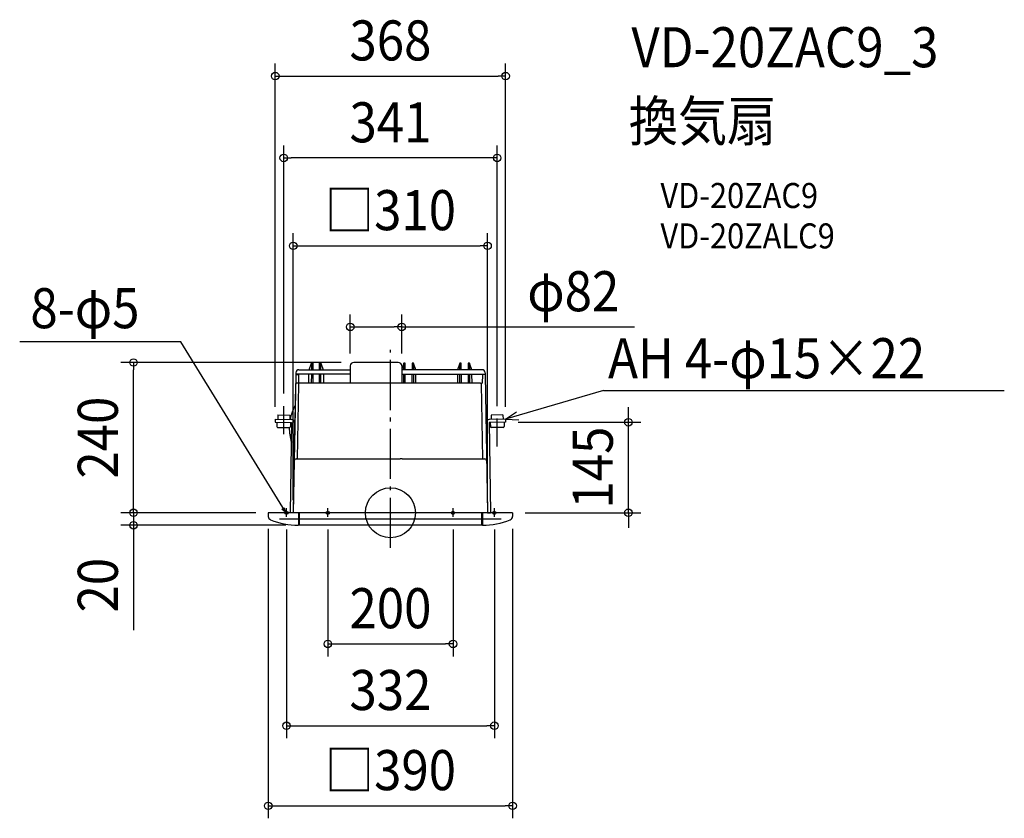
# Model space of a CAD drawing. Extents: x -592 to 980, y -488 to 788.
import ezdxf
from ezdxf.enums import TextEntityAlignment as Align

# ---------------------------------------------------------------- set-up
doc = ezdxf.new("R2010")
doc.units = 0
doc.header["$LTSCALE"] = 20
doc.header["$PDMODE"] = 3
doc.header["$PDSIZE"] = -2
doc.linetypes.add('DASHDOT', pattern=[5.5, 4, -0.6, 0.3, -0.6])
doc.layers.get('DEFPOINTS').update_dxf_attribs({"linetype": 'CONTINUOUS'})
for name, color, linetype in [('ARRANGE', 1, 'CONTINUOUS'), ('BASIS', 6, 'DASHDOT'), ('DETAIL', 5, 'CONTINUOUS'), ('ETC', 61, 'CONTINUOUS'), ('FIX', 11, 'CONTINUOUS'), ('NOTE', 4, 'CONTINUOUS'), ('OUTLINE', 3, 'CONTINUOUS'), ('SIZE', 30, 'CONTINUOUS')]:
    doc.layers.add(name, color=color, linetype=linetype)
doc.styles.get("Standard").update_dxf_attribs({"font": 'SIMPLEX.shx', "width": 0.9, "height": 64, "bigfont": 'BIGFONT.shx'})

msp = doc.modelspace()

# ---------------------------------------------------------------- linework, layer by layer
at = {"layer": 'ARRANGE', "color": 1, "linetype": 'CONTINUOUS'}
msp.add_circle((0, 0), 40, dxfattribs=at)
msp.add_point((0, 0), dxfattribs=at)
at = {"layer": 'BASIS', "color": 6, "linetype": 'DASHDOT'}
msp.add_line((0, -55.927541), (0, 260.185545), dxfattribs=at)
at = {"layer": 'DEFPOINTS', "color": 30, "linetype": 'CONTINUOUS'}
for p in [(183.827938, 697.518667), (-170.392823, 566.747846), (155.080454, 426.412929), (18.017961, 296.917173), (-410.200825, 240.095243), (-58.559405, 240.095243), (-64.065172, 234.589598), (18.017961, 234.589598), (-170.392823, 170.496197), (-183.827938, 149.312682), (170.392823, 150.496197), (183.827938, 149.312682), (183.91171, 144.513413), (380.000826, 144.513413), (-410.200825, 0), (-195, 0), (-195, 0), (-155.080454, 0), (155.080454, 0), (195, 0), (-195, -5.803092), (-166, -6.579441), (-100, -6.579441), (100, -6.579441), (166, -6.579441), (195, -5.803092), (-147.000031, -20), (100, -209.407493), (166, -340.119367), (195, -468.047348)]:
    msp.add_point(p, dxfattribs=at)
at = {"layer": 'DETAIL', "color": 5, "linetype": 'CONTINUOUS'}
for p, q in [((-130.010255, 228.5), (-126.219153, 238.915967)), ((-126.104358, 238.749149), (-126.193801, 228.5)), ((-125.748824, 239.245294), (-124.65272, 239.245294)), ((-124.152226, 238.749149), (-124.062783, 228.5)), ((-113.180459, 228.5), (-113.091016, 238.749149)), ((-112.590522, 239.245294), (-111.494417, 239.245294)), ((-111.04944, 228.5), (-111.138883, 238.749149)), ((-111.024089, 238.915967), (-107.232987, 228.5)), ((12.512193, 240.095243), (-58.559405, 240.095243)), ((21.431718, 238.915967), (18.017961, 229.536745)), ((21.45707, 228.5), (21.546513, 238.749149)), ((22.998152, 239.245294), (21.902047, 239.245294)), ((23.588089, 228.5), (23.498646, 238.749149)), ((34.559855, 238.749149), (34.470412, 228.5)), ((36.156454, 239.245294), (35.06035, 239.245294)), ((36.511988, 238.749149), (36.601431, 228.5)), ((40.417885, 228.5), (36.626783, 238.915967)), ((111.024089, 238.915967), (107.232987, 228.5)), ((111.04944, 228.5), (111.138883, 238.749149)), ((112.590522, 239.245294), (111.494417, 239.245294)), ((113.180459, 228.5), (113.091016, 238.749149)), ((124.152226, 238.749149), (124.062783, 228.5)), ((125.748824, 239.245294), (124.65272, 239.245294)), ((126.104358, 238.749149), (126.193801, 228.5)), ((130.010255, 228.5), (126.219153, 238.915967)), ((-151.231877, 220.484786), (-155.080454, 0)), ((-151.098793, 223.5), (-151.146699, 220.755467)), ((-64.065172, 221.5), (-151.116248, 221.5)), ((-150.731441, 220.976564), (-147.289156, 220.976564)), ((-146.788719, 220.484786), (-146.55705, 207.212452)), ((-146.098793, 228.5), (-64.065172, 228.5)), ((-130.253541, 207.212452), (-130.128856, 221.5)), ((-126.254889, 221.5), (-126.379575, 207.212452)), ((-124.001695, 221.5), (-123.877009, 207.212452)), ((-113.366233, 207.212452), (-113.241547, 221.5)), ((-110.863667, 207.212452), (-110.988352, 221.5)), ((-107.114386, 221.5), (-106.9897, 207.212452)), ((-64.065172, 234.589598), (-64.065172, 207.212452)), ((18.017961, 234.589598), (18.017961, 207.212452)), ((146.098793, 228.5), (18.2, 228.5)), ((18.2, 221.5), (151.116248, 221.5)), ((21.271296, 207.212452), (21.395982, 221.5)), ((23.773862, 207.212452), (23.649177, 221.5)), ((34.409324, 221.5), (34.284639, 207.212452)), ((36.662519, 221.5), (36.787205, 207.212452)), ((40.661171, 207.212452), (40.536485, 221.5)), ((107.114386, 221.5), (106.9897, 207.212452)), ((110.863667, 207.212452), (110.988352, 221.5)), ((113.366233, 207.212452), (113.241547, 221.5)), ((124.001695, 221.5), (123.877009, 207.212452)), ((126.254889, 221.5), (126.379575, 207.212452)), ((130.253541, 207.212452), (130.128856, 221.5)), ((146.788719, 220.484786), (146.55705, 207.212452)), ((150.731441, 220.976564), (147.289156, 220.976564)), ((151.098793, 223.5), (151.146699, 220.755467)), ((151.231877, 220.484786), (155.080454, 0)), ((-146.713852, 205.245339), (-148.793733, 86.088265)), ((143.534036, 207.212452), (-148.512429, 207.212452)), ((143.534036, 207.212452), (146.557053, 207.212452)), ((147.615678, 86.088265), (145.535784, 205.24534)), ((-151.515051, 204.261784), (-155.080454, 0)), ((-183.827938, 149.312682), (-183.91171, 144.513413)), ((-183.91171, 144.513413), (-157.715624, 144.064886)), ((-183.827938, 149.312682), (-157.631853, 148.864155)), ((-181.412091, 144.469782), (-181.525531, 137.970772)), ((-179.70289, 156.441775), (-179.828548, 149.242872)), ((-179.70289, 156.441775), (-160.705784, 156.11018)), ((-160.705784, 156.11018), (-160.831441, 148.911276)), ((-157.715624, 144.064886), (-159.879723, 0.083772)), ((-159.415441, 144.085829), (-159.528882, 137.586819)), ((-152.916355, 143.981114), (-155.080454, 0)), ((152.916355, 143.981114), (155.080454, 0)), ((183.827938, 149.312682), (157.631853, 148.864155)), ((183.91171, 144.513413), (157.715624, 144.064886)), ((157.715624, 144.064886), (159.879723, 0.083772)), ((159.415441, 144.085829), (159.528882, 137.586819)), ((179.70289, 156.441775), (160.705784, 156.11018)), ((160.705784, 156.11018), (160.831441, 148.911276)), ((179.70289, 156.441775), (179.828548, 149.242872)), ((181.412091, 144.469782), (181.525531, 137.970772)), ((183.827938, 149.312682), (183.91171, 144.513413)), ((-180.051938, 136.444821), (-161.054832, 136.113226)), ((180.051938, 136.444821), (161.054832, 136.113226)), ((-150.62666, 86.088265), (-35.37734, 86.088265)), ((-35.377302, 86.088265), (-34.614943, 86.08502)), ((-34.614943, 86.08502), (-33.835299, 86.075365)), ((-33.835299, 86.075365), (-33.03837, 86.059427)), ((-33.03837, 86.059427), (-32.224156, 86.037344)), ((-32.224156, 86.037344), (15.279291, 86.037344)), ((16.063698, 86.058518), (15.279291, 86.037344)), ((16.856192, 86.074548), (16.063698, 86.058518)), ((17.656775, 86.08471), (16.856192, 86.074548)), ((18.465446, 86.088265), (17.656775, 86.08471)), ((18.465437, 86.088265), (150.62666, 86.088265)), ((195, 0), (-195, 0)), ((-195, 0), (-195, -4.148957)), ((-195, 0), (-195, -5.803092)), ((-155.080454, 0), (-159.879723, 0.083772)), ((-147, 0), (-147, -20)), ((-145.5, 0), (-145.5, -20)), ((145.5, 0), (145.5, -20)), ((147, 0), (147, -20)), ((155.080454, 0), (159.879723, 0.083772)), ((195, 0), (195, -5.803092)), ((195, 0), (195, -4.148957)), ((177, -10), (-177, -10)), ((-145.5, -19), (-147, -19)), ((145.5, -20), (-145.5, -20)), ((145.5, -19), (147, -19))]:
    msp.add_line(p, q, dxfattribs=at)
for centre, radius, start, end in [((-125.748824, 238.744781), 0.500513, 90, 160), ((-125.603864, 238.744781), 0.500513, 90, 179.5), ((-124.65272, 238.744781), 0.500513, 0.5, 90), ((-112.590522, 238.744781), 0.500513, 90, 179.5), ((-111.639377, 238.744781), 0.500513, 0.5, 90), ((-111.494417, 238.744781), 0.500513, 20, 90), ((-58.559527, 234.589598), 5.505645, 90, 180), ((12.512316, 234.589598), 5.505645, 0, 90), ((21.902047, 238.744781), 0.500513, 90, 160), ((22.047007, 238.744781), 0.500513, 90, 179.5), ((22.998152, 238.744781), 0.500513, 0.5, 90), ((35.06035, 238.744781), 0.500513, 90, 179.5), ((36.011494, 238.744781), 0.500513, 0.5, 90), ((36.156454, 238.744781), 0.500513, 20, 90), ((111.494417, 238.744781), 0.500513, 90, 160), ((111.639377, 238.744781), 0.500513, 90, 179.5), ((112.590522, 238.744781), 0.500513, 0.5, 90), ((124.65272, 238.744781), 0.500513, 90, 179.5), ((125.603864, 238.744781), 0.500513, 0.5, 90), ((125.748824, 238.744781), 0.500513, 20, 90), ((-150.731441, 220.476051), 0.500513, 90, 179), ((-146.098793, 223.5), 5, 90, 180), ((-147.289156, 220.476051), 0.500513, 1, 90), ((146.098793, 223.5), 5, 0, 90), ((147.289156, 220.476051), 0.500513, 90, 179), ((150.731441, 220.476051), 0.500513, 1, 90), ((-148.512429, 204.209373), 3.003079, 90, 179), ((-144.712122, 205.210399), 2.002053, 90, 179.000008), ((143.534036, 205.210399), 2.002053, 1, 90), ((-85.5, 135), 76, 151.176776, 169.455136), ((-157.715624, 144.064886), 4.8, 359, 89), ((157.715624, 144.064886), 4.8, 91, 181), ((-180.02576, 137.944593), 1.5, 179, 269), ((-85.5, 135), 76, 179.154968, 196.983546), ((-161.028654, 137.612997), 1.5, 269, 359), ((161.028654, 137.612997), 1.5, 181, 271), ((180.02576, 137.944593), 1.5, 271, 1), ((-150.62666, 83.085186), 3.003079, 90, 179), ((150.62666, 83.085186), 3.003079, 1, 90), ((-189, -5.803092), 6, 180, 247.913425), ((-147, 97.7), 117.7, 247.913425, 270), ((147, 97.7), 117.7, 270, 292.086575), ((189, -5.803092), 6, 292.086575, 0)]:
    msp.add_arc(centre, radius, start, end, dxfattribs=at)
at = {"layer": 'FIX', "color": 11, "linetype": 'CONTINUOUS'}
for centre in [(-166, 0), (-100, 0), (100, 0), (166, 0)]:
    msp.add_circle(centre, 2.5, dxfattribs=at)
at = {"layer": 'NOTE', "color": 4, "linetype": 'CONTINUOUS'}
for p, q in [((-334.891935, 272.95852), (-591.912279, 272.95852)), ((-167.756953, 1.778515), (-334.891935, 272.95852)), ((339.901812, 195.108696), (183.827938, 149.312682)), ((339.901812, 195.108696), (980.068874, 195.108696)), ((-170.392823, 125.640975), (-170.392823, 170.496197)), ((183.827938, 149.312682), (201.428114, 161.381961)), ((170.392823, 105.640975), (170.392823, 150.496197)), ((183.827938, 149.312682), (205.159055, 148.666826)), ((-173.483694, 6.056273), (-167.756953, 1.778515)), ((-167.756953, 1.778515), (-169.044314, 8.114477)), ((-166, -6.579441), (-166, 7.337537)), ((-100, -6.579441), (-100, 7.337537)), ((100, -6.579441), (100, 7.337537)), ((166, -6.579441), (166, 7.337537))]:
    msp.add_line(p, q, dxfattribs=at)
at = {"layer": 'OUTLINE', "color": 3, "linetype": 'CONTINUOUS'}
for p, q in [((-130.010255, 228.5), (-126.219153, 238.915967)), ((-126.104358, 238.749149), (-126.193801, 228.5)), ((-125.748824, 239.245294), (-124.65272, 239.245294)), ((-124.152226, 238.749149), (-124.062783, 228.5)), ((-113.180459, 228.5), (-113.091016, 238.749149)), ((-112.590522, 239.245294), (-111.494417, 239.245294)), ((-111.04944, 228.5), (-111.138883, 238.749149)), ((-111.024089, 238.915967), (-107.232987, 228.5)), ((12.512193, 240.095243), (-58.559405, 240.095243)), ((21.431718, 238.915967), (18.017961, 229.536745)), ((21.45707, 228.5), (21.546513, 238.749149)), ((22.998152, 239.245294), (21.902047, 239.245294)), ((23.588089, 228.5), (23.498646, 238.749149)), ((34.559855, 238.749149), (34.470412, 228.5)), ((36.156454, 239.245294), (35.06035, 239.245294)), ((36.511988, 238.749149), (36.601431, 228.5)), ((40.417885, 228.5), (36.626783, 238.915967)), ((111.024089, 238.915967), (107.232987, 228.5)), ((111.04944, 228.5), (111.138883, 238.749149)), ((112.590522, 239.245294), (111.494417, 239.245294)), ((113.180459, 228.5), (113.091016, 238.749149)), ((124.152226, 238.749149), (124.062783, 228.5)), ((125.748824, 239.245294), (124.65272, 239.245294)), ((126.104358, 238.749149), (126.193801, 228.5)), ((130.010255, 228.5), (126.219153, 238.915967)), ((-151.231877, 220.484786), (-155.080454, 0)), ((-151.098793, 223.5), (-151.146699, 220.755467)), ((-146.098793, 228.5), (-64.065172, 228.5)), ((-64.065172, 234.589598), (-64.065172, 228.5)), ((18.017961, 234.589598), (18.017961, 228.5)), ((146.098793, 228.5), (18.2, 228.5)), ((151.098793, 223.5), (151.146699, 220.755467)), ((151.231877, 220.484786), (155.080454, 0)), ((-151.515051, 204.261784), (-155.080454, 0)), ((-195, 0), (-195, -4.148957)), ((-195, 0), (-195, -5.803092)), ((-155.080454, 0), (-195, 0)), ((195, 0), (155.080454, 0)), ((195, 0), (195, -5.803092)), ((195, 0), (195, -4.148957)), ((-147, -19), (-147, -20)), ((-145.5, -19), (-147, -19)), ((-145.5, -19), (-145.5, -20)), ((145.5, -20), (-145.5, -20)), ((145.5, -19), (147, -19)), ((145.5, -19), (145.5, -20)), ((147, -19), (147, -20))]:
    msp.add_line(p, q, dxfattribs=at)
for centre, radius, start, end in [((-125.748824, 238.744781), 0.500513, 90, 160), ((-125.603864, 238.744781), 0.500513, 90, 179.5), ((-124.65272, 238.744781), 0.500513, 0.5, 90), ((-112.590522, 238.744781), 0.500513, 90, 179.5), ((-111.639377, 238.744781), 0.500513, 0.5, 90), ((-111.494417, 238.744781), 0.500513, 20, 90), ((-58.559527, 234.589598), 5.505645, 90, 180), ((12.512316, 234.589598), 5.505645, 0, 90), ((21.902047, 238.744781), 0.500513, 90, 160), ((22.047007, 238.744781), 0.500513, 90, 179.5), ((22.998152, 238.744781), 0.500513, 0.5, 90), ((35.06035, 238.744781), 0.500513, 90, 179.5), ((36.011494, 238.744781), 0.500513, 0.5, 90), ((36.156454, 238.744781), 0.500513, 20, 90), ((111.494417, 238.744781), 0.500513, 90, 160), ((111.639377, 238.744781), 0.500513, 90, 179.5), ((112.590522, 238.744781), 0.500513, 0.5, 90), ((124.65272, 238.744781), 0.500513, 90, 179.5), ((125.603864, 238.744781), 0.500513, 0.5, 90), ((125.748824, 238.744781), 0.500513, 20, 90), ((-146.098793, 223.5), 5, 90, 180), ((146.098793, 223.5), 5, 0, 90), ((-189, -5.803092), 6, 180, 247.913425), ((-147, 97.7), 117.7, 247.913425, 270), ((147, 97.7), 117.7, 270, 292.086575), ((189, -5.803092), 6, 292.086575, 0)]:
    msp.add_arc(centre, radius, start, end, dxfattribs=at)
at = {"layer": 'SIZE', "color": 30, "linetype": 'CONTINUOUS'}
for p, q in [((-183.827938, 169.312682), (-183.827938, 717.518667)), ((183.827938, 169.312682), (183.827938, 717.518667)), ((-183.827938, 697.518667), (-171.827938, 697.518667)), ((-171.827938, 697.518667), (171.827938, 697.518667)), ((183.827938, 697.518667), (171.827938, 697.518667)), ((-170.392823, 190.496197), (-170.392823, 586.747846)), ((170.392823, 170.496197), (170.392823, 586.747846)), ((-170.392823, 566.747846), (-158.392823, 566.747846)), ((158.392823, 566.747846), (-158.392823, 566.747846)), ((170.392823, 566.747846), (158.392823, 566.747846)), ((-155.080454, 20), (-155.080454, 446.412929)), ((155.080454, 20), (155.080454, 446.412929)), ((-155.080454, 426.412929), (-143.080454, 426.412929)), ((-143.080454, 426.412929), (143.080454, 426.412929)), ((155.080454, 426.412929), (143.080454, 426.412929)), ((-64.065172, 254.589598), (-64.065172, 316.917173)), ((18.017961, 254.589598), (18.017961, 316.917173)), ((-64.065172, 296.917173), (-52.065172, 296.917173)), ((-52.065172, 296.917173), (6.017961, 296.917173)), ((18.017961, 296.917173), (6.017961, 296.917173)), ((18.017961, 296.917173), (389.597073, 296.917173)), ((-78.559405, 240.095243), (-430.200825, 240.095243)), ((-410.200825, 240.095243), (-410.200825, 228.095243)), ((-410.200825, 12), (-410.200825, 228.095243)), ((380.000826, 156.513413), (380.000826, 168.513413)), ((203.91171, 144.513413), (400.000826, 144.513413)), ((380.000826, 144.513413), (380.000826, 156.513413)), ((380.000826, 0), (380.000826, 144.513413)), ((-410.200825, 12), (-410.200825, 24)), ((-215, 0), (-430.200825, 0)), ((-215, 0), (-430.200825, 0)), ((-410.200825, 0), (-410.200825, 12)), ((-410.200825, 0), (-410.200825, 12)), ((-410.200825, 0), (-410.200825, -20)), ((215, 0), (400.000826, 0)), ((380.000826, 0), (380.000826, -12)), ((380.000826, -12), (380.000826, -24)), ((-167.000031, -20), (-430.200825, -20)), ((-410.200825, -20), (-410.200825, -32)), ((-195, -25.803092), (-195, -488.047348)), ((-166, -26.579441), (-166, -360.119367)), ((-100, -26.579441), (-100, -229.407493)), ((100, -26.579441), (100, -229.407493)), ((166, -26.579441), (166, -360.119367)), ((195, -25.803092), (195, -488.047348)), ((-410.200825, -32), (-410.200825, -187.257143)), ((-100, -209.407493), (-88, -209.407493)), ((-88, -209.407493), (88, -209.407493)), ((100, -209.407493), (88, -209.407493)), ((-166, -340.119367), (-154, -340.119367)), ((-154, -340.119367), (154, -340.119367)), ((166, -340.119367), (154, -340.119367)), ((-195, -468.047348), (-183, -468.047348)), ((-183, -468.047348), (183, -468.047348)), ((195, -468.047348), (183, -468.047348))]:
    msp.add_line(p, q, dxfattribs=at)
for centre in [(-183.827938, 697.518667), (183.827938, 697.518667), (-170.392823, 566.747846), (170.392823, 566.747846), (-155.080454, 426.412929), (155.080454, 426.412929), (-64.065172, 296.917173), (18.017961, 296.917173), (-410.200825, 240.095243), (380.000826, 144.513413), (-410.200825, 0), (-410.200825, 0), (380.000826, 0), (-410.200825, -20), (-100, -209.407493), (100, -209.407493), (-166, -340.119367), (166, -340.119367), (-195, -468.047348), (195, -468.047348)]:
    msp.add_circle(centre, 6, dxfattribs=at)

# ---------------------------------------------------------------- texts
at = {"layer": 'ETC', "color": 61, "linetype": 'CONTINUOUS', "width": 0.9}
for s, height, p in [('VD-20ZAC9_3', 64, (384.669512, 711.696967)), ('換気扇', 64, (380.483518, 593.741657)), ('VD-20ZAC9', 40, (431.091021, 486.820722)), ('VD-20ZALC9', 40, (431.091021, 422.278238))]:
    msp.add_text(s, height=height, dxfattribs=at).set_placement(p)
at = {"layer": 'NOTE', "color": 4, "linetype": 'CONTINUOUS', "width": 0.9}
for s, p in [('8-φ5', (-574.842173, 294.850939)), ('AH 4-φ15×22', (347.460465, 214.91751))]:
    msp.add_text(s, height=64, dxfattribs=at).set_placement(p)
at = {"layer": 'SIZE', "color": 30, "linetype": 'CONTINUOUS', "width": 0.9}
for s, p in [('368', (0, 722.518667)), ('341', (0, 591.747846)), ('□310', (0, 451.412929)), ('φ82', (291.911358, 321.917173)), ('200', (0, -184.407493)), ('332', (0, -315.119367)), ('□390', (0, -443.047348))]:
    msp.add_text(s, height=64, dxfattribs=at).set_placement(p, align=Align.CENTER)
for s, p in [('240', (-435.200825, 120.047622)), ('145', (355.000826, 72.256706)), ('20', (-435.200825, -115.628571))]:
    msp.add_text(s, height=64, rotation=90, dxfattribs=at).set_placement(p, align=Align.CENTER)

doc.saveas('drawing.dxf')
